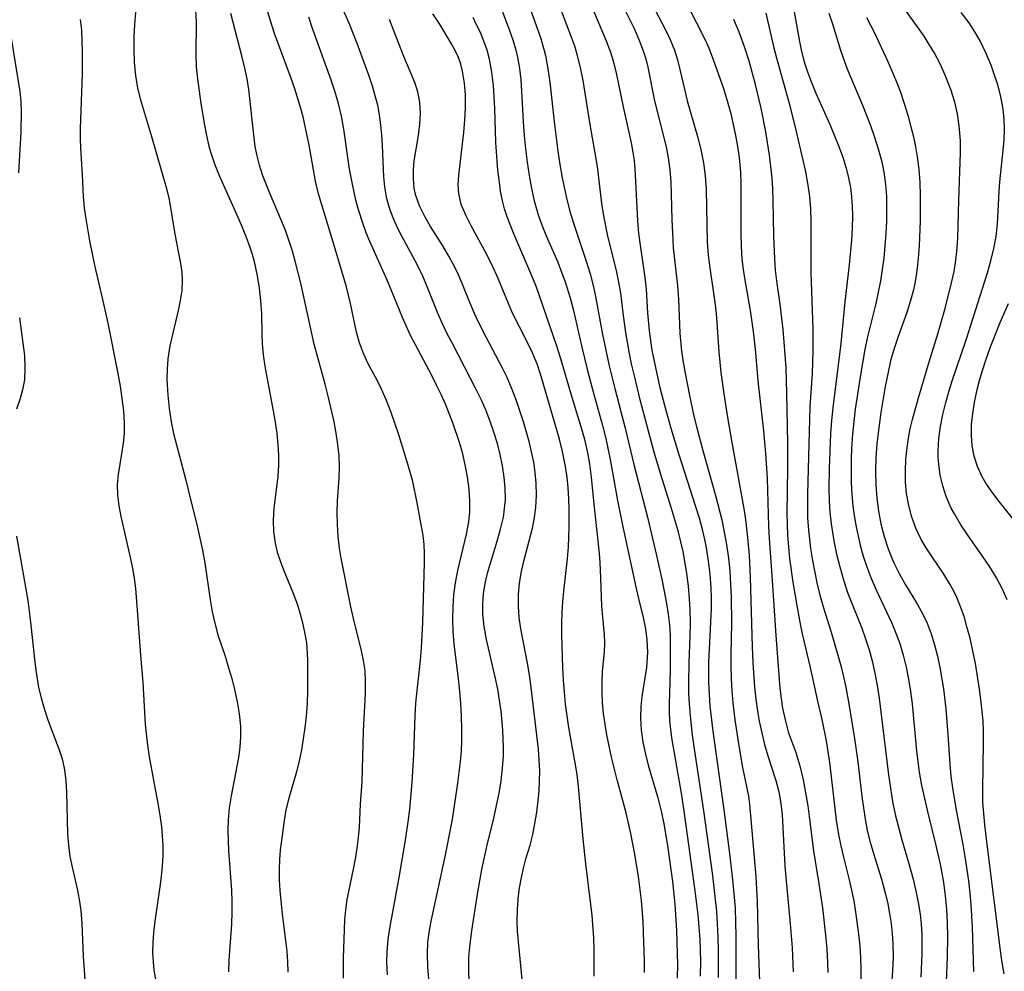
# Model space of a CAD drawing. Extents: x 1556494 to 1564696, y 2846625 to 2854827.
# Drawn here: x 1558184 to 1558323, y 2847149 to 2847284 of the extents above; entities that cross this region are included whole.
import ezdxf

# ---------------------------------------------------------------- set-up
doc = ezdxf.new("R2010")
doc.units = 0

msp = doc.modelspace()

# ---------------------------------------------------------------- linework, layer by layer
at = {"layer": 'WIL_048_Contours', "color": 0}
for points in [[(1558253.77, 2847292.31, 248), (1558257.51, 2847281.91, 248), (1558258.05, 2847280.09, 248), (1558258.24, 2847279.35, 248), (1558258.59, 2847277.48, 248), (1558258.85, 2847275.59, 248), (1558259.5, 2847269.57, 248), (1558259.99, 2847265.78, 248), (1558260.27, 2847263.89, 248), (1558260.6, 2847262.02, 248), (1558261.15, 2847259.36, 248), (1558261.65, 2847257.39, 248), (1558262.19, 2847255.57, 248), (1558264.01, 2847250.17, 248), (1558264.57, 2847248.36, 248), (1558265.05, 2847246.53, 248), (1558265.34, 2847245.16, 248), (1558266.33, 2847239.77, 248), (1558267.28, 2847235.3, 248), (1558268.06, 2847232.11, 248), (1558269.57, 2847226.48, 248), (1558270.79, 2847221.32, 248), (1558272.74, 2847213.81, 248), (1558274.02, 2847208.39, 248), (1558274.79, 2847204.77, 248), (1558275.4, 2847201.56, 248), (1558275.64, 2847200.05, 248), (1558275.82, 2847198.54, 248), (1558275.92, 2847197.01, 248), (1558275.96, 2847195.47, 248), (1558275.92, 2847192.11, 248), (1558275.8, 2847187.3, 248), (1558275.8, 2847186.23, 248), (1558275.86, 2847184.95, 248), (1558275.99, 2847183.67, 248), (1558276.15, 2847182.5, 248), (1558277.53, 2847174.36, 248), (1558277.99, 2847171.42, 248), (1558279.44, 2847160.8, 248), (1558279.85, 2847157.36, 248), (1558280.02, 2847155.64, 248), (1558280.15, 2847153.92, 248), (1558280.25, 2847150.8, 248), (1558280.22, 2847148.65, 248)], [(1558200.28, 2847288.37, 228), (1558199.87, 2847283.77, 228), (1558199.79, 2847282.01, 228), (1558199.77, 2847280.25, 228), (1558199.83, 2847278.39, 228), (1558200, 2847276.55, 228), (1558200.31, 2847274.74, 228), (1558200.74, 2847273.07, 228), (1558202.31, 2847267.85, 228), (1558204.41, 2847260.51, 228), (1558204.78, 2847258.92, 228), (1558205.61, 2847254.02, 228), (1558206.42, 2847249.84, 228), (1558206.58, 2847248.62, 228), (1558206.66, 2847247.41, 228), (1558206.58, 2847246.01, 228), (1558206.38, 2847244.6, 228), (1558206.08, 2847243.18, 228), (1558205.3, 2847239.96, 228), (1558204.92, 2847238.16, 228), (1558204.63, 2847236.33, 228), (1558204.52, 2847234.88, 228), (1558204.49, 2847233.42, 228), (1558204.6, 2847231.15, 228), (1558204.8, 2847229.25, 228), (1558205.08, 2847227.36, 228), (1558205.42, 2847225.71, 228), (1558205.83, 2847224.08, 228), (1558207.11, 2847219.25, 228), (1558207.89, 2847216.15, 228), (1558208.71, 2847212.79, 228), (1558209.52, 2847209.16, 228), (1558209.86, 2847207.34, 228), (1558210.62, 2847202.09, 228), (1558210.92, 2847200.41, 228), (1558211.29, 2847198.76, 228), (1558211.73, 2847197.13, 228), (1558212.78, 2847193.97, 228), (1558213.25, 2847192.45, 228), (1558213.68, 2847190.91, 228), (1558214.07, 2847189.37, 228), (1558214.45, 2847187.63, 228), (1558214.75, 2847185.89, 228), (1558214.92, 2847184.14, 228), (1558214.94, 2847182.66, 228), (1558214.85, 2847181.18, 228), (1558214.66, 2847179.71, 228), (1558213.6, 2847174.26, 228), (1558213.34, 2847172.57, 228), (1558213.18, 2847170.88, 228), (1558213.14, 2847169.42, 228), (1558213.17, 2847167.95, 228), (1558213.25, 2847166.48, 228), (1558213.63, 2847160.89, 228), (1558213.7, 2847159.33, 228), (1558213.72, 2847157.78, 228), (1558213.65, 2847156.06, 228), (1558213.28, 2847150.95, 228), (1558213.23, 2847149.28, 228)], [(1558247.41, 2847147.74, 238), (1558247.34, 2847149.56, 238), (1558247.37, 2847151.38, 238), (1558247.53, 2847153.24, 238), (1558247.77, 2847155.09, 238), (1558248.57, 2847160.32, 238), (1558249.21, 2847163.83, 238), (1558250.02, 2847167.52, 238), (1558250.88, 2847171.04, 238), (1558251.3, 2847172.92, 238), (1558251.64, 2847174.66, 238), (1558251.93, 2847176.41, 238), (1558252.14, 2847178.18, 238), (1558252.26, 2847179.95, 238), (1558252.27, 2847181.16, 238), (1558252.19, 2847183.56, 238), (1558252.1, 2847184.75, 238), (1558251.94, 2847186.3, 238), (1558251.72, 2847187.85, 238), (1558251.45, 2847189.4, 238), (1558251.14, 2847190.93, 238), (1558249.86, 2847196.46, 238), (1558249.54, 2847198.29, 238), (1558249.34, 2847200.11, 238), (1558249.32, 2847201.54, 238), (1558249.42, 2847202.96, 238), (1558249.66, 2847204.42, 238), (1558250, 2847205.87, 238), (1558250.41, 2847207.31, 238), (1558251.38, 2847210.43, 238), (1558251.87, 2847212.11, 238), (1558252.26, 2847213.81, 238), (1558252.39, 2847214.63, 238), (1558252.54, 2847216.33, 238), (1558252.52, 2847217.93, 238), (1558252.38, 2847219.53, 238), (1558252.13, 2847221.12, 238), (1558251.8, 2847222.72, 238), (1558251.4, 2847224.31, 238), (1558250.92, 2847225.88, 238), (1558250.34, 2847227.57, 238), (1558249.8, 2847228.94, 238), (1558249.15, 2847230.42, 238), (1558248.44, 2847231.88, 238), (1558245.01, 2847238.46, 238), (1558244.29, 2847239.85, 238), (1558243.61, 2847241.26, 238), (1558242.9, 2847242.9, 238), (1558241.59, 2847246.21, 238), (1558240.71, 2847248.28, 238), (1558239.74, 2847250.24, 238), (1558237.51, 2847254.34, 238), (1558236.78, 2847255.86, 238), (1558236.17, 2847257.41, 238), (1558235.71, 2847259.04, 238), (1558235.42, 2847260.71, 238), (1558235.27, 2847262.16, 238), (1558235.1, 2847266.61, 238), (1558235.02, 2847268.05, 238), (1558234.88, 2847269.5, 238), (1558234.68, 2847270.93, 238), (1558234.41, 2847272.3, 238), (1558234.07, 2847273.65, 238), (1558233.67, 2847275, 238), (1558233.16, 2847276.58, 238), (1558231.51, 2847281.09, 238), (1558230.35, 2847283.95, 238), (1558228.57, 2847287.98, 238)], [(1558273.04, 2847287.29, 256), (1558275.12, 2847283.3, 256), (1558275.89, 2847281.73, 256), (1558276.54, 2847280.13, 256), (1558276.97, 2847278.77, 256), (1558277.32, 2847277.39, 256), (1558277.95, 2847274.57, 256), (1558278.36, 2847272.95, 256), (1558279.8, 2847267.87, 256), (1558280.28, 2847266.02, 256), (1558280.67, 2847264.15, 256), (1558280.91, 2847262.29, 256), (1558281.04, 2847260.4, 256), (1558281.21, 2847252.88, 256), (1558281.34, 2847251.01, 256), (1558281.55, 2847249.22, 256), (1558282.11, 2847245.64, 256), (1558282.38, 2847243.65, 256), (1558282.53, 2847242.14, 256), (1558282.86, 2847237.29, 256), (1558283.14, 2847234.35, 256), (1558283.54, 2847231.35, 256), (1558284.06, 2847228, 256), (1558284.67, 2847224.44, 256), (1558286.44, 2847214.79, 256), (1558286.68, 2847213.14, 256), (1558286.98, 2847210.41, 256), (1558287.15, 2847208.41, 256), (1558287.31, 2847205.31, 256), (1558287.57, 2847195.44, 256), (1558287.66, 2847193.22, 256), (1558287.91, 2847189.72, 256), (1558288.1, 2847187.99, 256), (1558288.34, 2847186.28, 256), (1558288.59, 2847184.86, 256), (1558288.93, 2847183.2, 256), (1558289.33, 2847181.57, 256), (1558289.8, 2847179.97, 256), (1558290.96, 2847176.46, 256), (1558291.37, 2847174.83, 256), (1558291.66, 2847173.16, 256), (1558291.84, 2847171.56, 256), (1558292.23, 2847164.33, 256), (1558292.36, 2847162.72, 256), (1558292.98, 2847156.12, 256), (1558293.24, 2847152.7, 256), (1558293.42, 2847149.28, 256)], [(1558323.37, 2847148.98, 270), (1558323.03, 2847150.88, 270), (1558322.83, 2847152.32, 270), (1558320.97, 2847167, 270), (1558320.61, 2847170.17, 270), (1558320.46, 2847171.74, 270), (1558320.35, 2847173.32, 270), (1558320.31, 2847175.13, 270), (1558320.44, 2847181.86, 270), (1558320.43, 2847183.4, 270), (1558320.36, 2847184.94, 270), (1558320.11, 2847187.58, 270), (1558319.87, 2847189.41, 270), (1558319.27, 2847193.04, 270), (1558318.91, 2847194.85, 270), (1558318.51, 2847196.64, 270), (1558318.13, 2847198.13, 270), (1558317.71, 2847199.59, 270), (1558317.22, 2847201.02, 270), (1558316.65, 2847202.41, 270), (1558316.15, 2847203.43, 270), (1558315.6, 2847204.42, 270), (1558314.8, 2847205.75, 270), (1558312.3, 2847209.47, 270), (1558311.58, 2847210.66, 270), (1558310.82, 2847212.26, 270), (1558310.21, 2847213.95, 270), (1558309.77, 2847215.7, 270), (1558309.51, 2847217.21, 270), (1558309.37, 2847218.8, 270), (1558309.34, 2847220.42, 270), (1558309.41, 2847222.05, 270), (1558309.57, 2847223.69, 270), (1558309.77, 2847225.03, 270), (1558310.03, 2847226.38, 270), (1558310.33, 2847227.71, 270), (1558311.18, 2847230.79, 270), (1558312.69, 2847235.88, 270), (1558313.98, 2847240.01, 270), (1558315.01, 2847243.65, 270), (1558315.89, 2847247.08, 270), (1558316.25, 2847248.7, 270), (1558316.52, 2847250.33, 270), (1558316.66, 2847251.55, 270), (1558316.77, 2847253.44, 270), (1558316.91, 2847258.77, 270), (1558317.14, 2847265.59, 270), (1558317.14, 2847267.25, 270), (1558317.08, 2847268.32, 270), (1558316.98, 2847269.38, 270), (1558316.72, 2847271.07, 270), (1558316.34, 2847272.75, 270), (1558315.78, 2847274.56, 270), (1558315.1, 2847276.34, 270), (1558314.31, 2847278.08, 270), (1558313.41, 2847279.78, 270), (1558312.72, 2847280.95, 270), (1558311.98, 2847282.1, 270), (1558307.7, 2847288.19, 270)], [(1558208.56, 2847285.8, 230), (1558208.63, 2847284.08, 230), (1558208.57, 2847279.52, 230), (1558208.66, 2847277.78, 230), (1558208.83, 2847276.04, 230), (1558209.31, 2847272.53, 230), (1558209.8, 2847269.5, 230), (1558210.09, 2847268, 230), (1558210.43, 2847266.51, 230), (1558210.65, 2847265.71, 230), (1558211.22, 2847264, 230), (1558211.89, 2847262.31, 230), (1558214.38, 2847256.86, 230), (1558215.18, 2847255.01, 230), (1558215.74, 2847253.6, 230), (1558216.25, 2847252.18, 230), (1558216.59, 2847251.15, 230), (1558216.89, 2847250.11, 230), (1558217.32, 2847248.11, 230), (1558217.6, 2847246.33, 230), (1558217.79, 2847244.54, 230), (1558217.89, 2847242.75, 230), (1558217.95, 2847239.87, 230), (1558218.01, 2847238.44, 230), (1558218.16, 2847236.86, 230), (1558218.38, 2847235.28, 230), (1558218.66, 2847233.69, 230), (1558219.57, 2847228.91, 230), (1558219.85, 2847227.3, 230), (1558220.08, 2847225.7, 230), (1558220.25, 2847224.11, 230), (1558220.34, 2847222.64, 230), (1558220.34, 2847221.19, 230), (1558220.22, 2847219.64, 230), (1558219.66, 2847215.06, 230), (1558219.57, 2847213.41, 230), (1558219.62, 2847211.78, 230), (1558219.84, 2847210.16, 230), (1558220.16, 2847208.88, 230), (1558220.57, 2847207.62, 230), (1558221.05, 2847206.37, 230), (1558222.36, 2847203.15, 230), (1558222.96, 2847201.53, 230), (1558223.36, 2847200.27, 230), (1558223.7, 2847199, 230), (1558224.04, 2847197.49, 230), (1558224.28, 2847195.98, 230), (1558224.41, 2847194.49, 230), (1558224.44, 2847193.47, 230), (1558224.46, 2847189.16, 230), (1558224.38, 2847187.36, 230), (1558224.24, 2847185.54, 230), (1558224.06, 2847183.95, 230), (1558223.84, 2847182.37, 230), (1558223.57, 2847180.79, 230), (1558223.26, 2847179.23, 230), (1558222.88, 2847177.7, 230), (1558221.78, 2847173.93, 230), (1558221.38, 2847172.3, 230), (1558221.12, 2847170.77, 230), (1558220.74, 2847167.91, 230), (1558220.58, 2847166.59, 230), (1558220.46, 2847165.25, 230), (1558220.41, 2847163.8, 230), (1558220.44, 2847162.33, 230), (1558220.52, 2847160.85, 230), (1558220.65, 2847159.37, 230), (1558220.86, 2847157.49, 230), (1558221.33, 2847153.73, 230), (1558221.49, 2847152.22, 230), (1558221.61, 2847150.72, 230), (1558221.66, 2847149.22, 230)], [(1558235.79, 2847148.84, 234), (1558235.72, 2847150.67, 234), (1558235.75, 2847152.1, 234), (1558235.9, 2847153.91, 234), (1558236.16, 2847155.72, 234), (1558237.48, 2847162.68, 234), (1558238.37, 2847167.97, 234), (1558238.79, 2847170.92, 234), (1558238.97, 2847172.39, 234), (1558239.31, 2847176.15, 234), (1558239.56, 2847180.14, 234), (1558239.74, 2847185.62, 234), (1558239.84, 2847187.43, 234), (1558240, 2847189.24, 234), (1558240.48, 2847193.46, 234), (1558240.64, 2847195.26, 234), (1558240.84, 2847198.85, 234), (1558241.07, 2847207.38, 234), (1558241.06, 2847208.66, 234), (1558241, 2847209.95, 234), (1558240.85, 2847211.21, 234), (1558240.01, 2847215.87, 234), (1558239.38, 2847218.88, 234), (1558238.7, 2847221.37, 234), (1558237.43, 2847225.5, 234), (1558236.33, 2847228.67, 234), (1558235.66, 2847230.37, 234), (1558234.94, 2847232.01, 234), (1558234.36, 2847233.19, 234), (1558233.07, 2847235.61, 234), (1558232.38, 2847237.05, 234), (1558231.82, 2847238.57, 234), (1558231.41, 2847240.09, 234), (1558230.57, 2847244.16, 234), (1558229.97, 2847246.51, 234), (1558228.09, 2847252.85, 234), (1558226, 2847259.73, 234), (1558225.56, 2847261.51, 234), (1558224.67, 2847266.64, 234), (1558224.37, 2847268.21, 234), (1558223.83, 2847270.66, 234), (1558223.52, 2847271.83, 234), (1558222.65, 2847274.63, 234), (1558222.08, 2847276.25, 234), (1558219.78, 2847282.49, 234), (1558219.17, 2847284.31, 234), (1558218.62, 2847286.13, 234)], [(1558251.8, 2847286.4, 246), (1558253.1, 2847283.06, 246), (1558253.65, 2847281.44, 246), (1558253.99, 2847280.3, 246), (1558254.27, 2847279.14, 246), (1558254.54, 2847277.54, 246), (1558254.72, 2847275.93, 246), (1558254.84, 2847274.3, 246), (1558255.08, 2847269.93, 246), (1558255.22, 2847268.02, 246), (1558255.41, 2847266.12, 246), (1558255.63, 2847264.22, 246), (1558255.91, 2847262.34, 246), (1558256.24, 2847260.49, 246), (1558256.63, 2847258.73, 246), (1558257.24, 2847256.59, 246), (1558257.84, 2847254.95, 246), (1558258.51, 2847253.34, 246), (1558259.97, 2847250.02, 246), (1558260.53, 2847248.63, 246), (1558261.05, 2847247.22, 246), (1558261.75, 2847244.97, 246), (1558262.21, 2847243.17, 246), (1558263.41, 2847237.95, 246), (1558264.15, 2847234.86, 246), (1558264.9, 2847231.94, 246), (1558266.32, 2847226.86, 246), (1558266.8, 2847224.99, 246), (1558267.42, 2847222.02, 246), (1558268.48, 2847216.18, 246), (1558269.23, 2847212.46, 246), (1558271.1, 2847203.7, 246), (1558271.43, 2847202.27, 246), (1558272.11, 2847199.58, 246), (1558272.44, 2847198, 246), (1558272.64, 2847196.4, 246), (1558272.7, 2847194.63, 246), (1558272.68, 2847193.93, 246), (1558272.56, 2847192.49, 246), (1558271.91, 2847188.35, 246), (1558271.76, 2847186.96, 246), (1558271.72, 2847185.29, 246), (1558271.83, 2847183.59, 246), (1558272.07, 2847181.89, 246), (1558272.42, 2847180.19, 246), (1558272.82, 2847178.64, 246), (1558274.19, 2847173.97, 246), (1558274.7, 2847171.91, 246), (1558275.08, 2847170.06, 246), (1558275.61, 2847166.88, 246), (1558276.25, 2847162.12, 246), (1558276.58, 2847158.88, 246), (1558276.82, 2847155.16, 246), (1558276.95, 2847151.85, 246), (1558276.97, 2847150.39, 246), (1558276.92, 2847148.41, 246)], [(1558282.82, 2847148.48, 250), (1558282.81, 2847152.29, 250), (1558282.76, 2847154.2, 250), (1558282.67, 2847156.11, 250), (1558282.55, 2847157.83, 250), (1558282.38, 2847159.56, 250), (1558281.98, 2847162.98, 250), (1558280.74, 2847172.14, 250), (1558279.38, 2847180.96, 250), (1558279.12, 2847182.9, 250), (1558278.81, 2847185.63, 250), (1558278.68, 2847187.33, 250), (1558278.61, 2847188.79, 250), (1558278.58, 2847190.25, 250), (1558278.64, 2847193.21, 250), (1558278.78, 2847196.96, 250), (1558278.82, 2847198.82, 250), (1558278.79, 2847200.68, 250), (1558278.69, 2847202.26, 250), (1558278.52, 2847204.03, 250), (1558278.3, 2847205.81, 250), (1558278.02, 2847207.58, 250), (1558277.76, 2847208.97, 250), (1558277.12, 2847211.72, 250), (1558276.15, 2847215.06, 250), (1558274.57, 2847220.05, 250), (1558273.63, 2847223.22, 250), (1558271.7, 2847230.48, 250), (1558270.86, 2847233.88, 250), (1558270.47, 2847235.59, 250), (1558270.12, 2847237.3, 250), (1558269.63, 2847240.03, 250), (1558269.29, 2847242.47, 250), (1558268.91, 2847245.62, 250), (1558268.67, 2847247.18, 250), (1558268.33, 2847248.83, 250), (1558267.11, 2847253.73, 250), (1558266.59, 2847256.13, 250), (1558266.3, 2847257.99, 250), (1558265.61, 2847263.62, 250), (1558264.53, 2847269.84, 250), (1558263.6, 2847275.8, 250), (1558263.22, 2847277.68, 250), (1558262.75, 2847279.53, 250), (1558262.38, 2847280.68, 250), (1558261.97, 2847281.83, 250), (1558260.16, 2847286.54, 250)], [(1558285.33, 2847143.15, 252), (1558285.31, 2847154.35, 252), (1558285.27, 2847156.33, 252), (1558285.19, 2847158.31, 252), (1558284.89, 2847161.94, 252), (1558284.46, 2847165.71, 252), (1558283.6, 2847172.28, 252), (1558282.55, 2847179.7, 252), (1558282.05, 2847183.43, 252), (1558281.64, 2847187.01, 252), (1558281.5, 2847188.72, 252), (1558281.43, 2847190.38, 252), (1558281.45, 2847193.22, 252), (1558281.73, 2847198.93, 252), (1558281.79, 2847200.84, 252), (1558281.79, 2847202.34, 252), (1558281.74, 2847203.83, 252), (1558281.61, 2847205.72, 252), (1558281.4, 2847207.61, 252), (1558281.1, 2847209.48, 252), (1558280.86, 2847210.68, 252), (1558280.58, 2847211.87, 252), (1558280.09, 2847213.67, 252), (1558279.55, 2847215.46, 252), (1558277.2, 2847222.68, 252), (1558276.07, 2847226.42, 252), (1558275.22, 2847229.49, 252), (1558274.53, 2847232.2, 252), (1558273.74, 2847235.75, 252), (1558273.4, 2847237.53, 252), (1558273, 2847240.29, 252), (1558272.77, 2847242.84, 252), (1558272.56, 2847246.19, 252), (1558272.41, 2847247.85, 252), (1558271.49, 2847254.09, 252), (1558271.33, 2847255.92, 252), (1558271.07, 2847261.46, 252), (1558270.95, 2847263.3, 252), (1558270.85, 2847264.46, 252), (1558270.7, 2847265.62, 252), (1558270.46, 2847266.98, 252), (1558269.32, 2847272.09, 252), (1558268.37, 2847276.66, 252), (1558267.98, 2847278.23, 252), (1558267.52, 2847279.77, 252), (1558266.92, 2847281.41, 252), (1558264.84, 2847286.24, 252)], [(1558269.22, 2847286.42, 254), (1558270.81, 2847283.19, 254), (1558271.51, 2847281.62, 254), (1558272.12, 2847280.02, 254), (1558272.47, 2847278.88, 254), (1558272.76, 2847277.72, 254), (1558273.73, 2847272.92, 254), (1558275.37, 2847266.39, 254), (1558275.67, 2847264.86, 254), (1558275.89, 2847263.13, 254), (1558276.02, 2847261.38, 254), (1558276.1, 2847259.62, 254), (1558276.18, 2847256.08, 254), (1558276.3, 2847253.18, 254), (1558276.38, 2847252.05, 254), (1558276.99, 2847246.66, 254), (1558277.1, 2847244.77, 254), (1558277.31, 2847239.96, 254), (1558277.56, 2847237.4, 254), (1558277.78, 2847235.83, 254), (1558278.05, 2847234.26, 254), (1558278.66, 2847231.12, 254), (1558279.3, 2847228.16, 254), (1558279.66, 2847226.68, 254), (1558280.56, 2847223.28, 254), (1558282.38, 2847216.89, 254), (1558283.25, 2847213.43, 254), (1558283.62, 2847211.68, 254), (1558283.94, 2847209.93, 254), (1558284.2, 2847208.03, 254), (1558284.39, 2847206.19, 254), (1558284.51, 2847204.33, 254), (1558284.59, 2847202.48, 254), (1558284.63, 2847198.76, 254), (1558284.54, 2847194.32, 254), (1558284.54, 2847192.66, 254), (1558284.58, 2847190.92, 254), (1558284.68, 2847189.19, 254), (1558284.82, 2847187.47, 254), (1558285.11, 2847185.05, 254), (1558285.63, 2847181.63, 254), (1558286.22, 2847178.29, 254), (1558287.04, 2847174.22, 254), (1558287.2, 2847173.11, 254), (1558288.09, 2847162.8, 254), (1558288.21, 2847161.04, 254), (1558288.29, 2847159.27, 254), (1558288.44, 2847153.06, 254), (1558288.7, 2847145.29, 254)], [(1558278.37, 2847286.6, 258), (1558280.9, 2847281.59, 258), (1558281.48, 2847280.33, 258), (1558282.3, 2847278.15, 258), (1558283.49, 2847274.68, 258), (1558284.04, 2847272.91, 258), (1558284.53, 2847271.12, 258), (1558284.9, 2847269.58, 258), (1558285.23, 2847268.03, 258), (1558285.5, 2847266.47, 258), (1558285.72, 2847264.9, 258), (1558285.91, 2847262.79, 258), (1558285.98, 2847261.1, 258), (1558285.99, 2847259.41, 258), (1558285.96, 2847254.16, 258), (1558286.01, 2847252.31, 258), (1558286.13, 2847250.47, 258), (1558286.31, 2847248.97, 258), (1558286.54, 2847247.48, 258), (1558287.3, 2847243.15, 258), (1558287.73, 2847240.19, 258), (1558288.05, 2847237.21, 258), (1558288.4, 2847233.19, 258), (1558289.18, 2847226.1, 258), (1558289.49, 2847222.88, 258), (1558289.72, 2847219.3, 258), (1558289.92, 2847212.5, 258), (1558290, 2847210.86, 258), (1558290.44, 2847204.83, 258), (1558290.92, 2847197.05, 258), (1558291.52, 2847189.55, 258), (1558291.69, 2847188.11, 258), (1558291.9, 2847186.7, 258), (1558292.29, 2847184.88, 258), (1558292.71, 2847183.36, 258), (1558293.77, 2847180.43, 258), (1558294.34, 2847178.55, 258), (1558294.82, 2847176.53, 258), (1558295.17, 2847174.71, 258), (1558295.47, 2847172.85, 258), (1558295.74, 2847170.97, 258), (1558296.3, 2847166.45, 258), (1558297.05, 2847161.79, 258), (1558297.55, 2847158.35, 258), (1558298, 2847154.49, 258), (1558298.16, 2847152.55, 258), (1558298.28, 2847150.62, 258), (1558298.33, 2847149.18, 258)], [(1558293.51, 2847285.87, 264), (1558294.23, 2847281.6, 264), (1558294.52, 2847280.19, 264), (1558294.93, 2847278.63, 264), (1558295.43, 2847277.07, 264), (1558296, 2847275.54, 264), (1558296.64, 2847274.01, 264), (1558298.66, 2847269.47, 264), (1558299.88, 2847266.44, 264), (1558300.43, 2847264.92, 264), (1558300.91, 2847263.37, 264), (1558301.26, 2847262, 264), (1558301.53, 2847260.61, 264), (1558301.7, 2847259.3, 264), (1558301.8, 2847257.97, 264), (1558301.83, 2847256.63, 264), (1558301.79, 2847254.9, 264), (1558301.69, 2847253.16, 264), (1558301.35, 2847249.66, 264), (1558300.75, 2847244.39, 264), (1558300.16, 2847238.47, 264), (1558299.02, 2847229.37, 264), (1558298.84, 2847227.55, 264), (1558298.71, 2847225.73, 264), (1558298.5, 2847220.69, 264), (1558298.47, 2847217.88, 264), (1558298.51, 2847216.21, 264), (1558298.62, 2847214.53, 264), (1558298.79, 2847212.87, 264), (1558299.18, 2847210.46, 264), (1558299.56, 2847208.6, 264), (1558300.01, 2847206.76, 264), (1558300.53, 2847204.93, 264), (1558301.13, 2847203.14, 264), (1558303.13, 2847198.09, 264), (1558303.68, 2847196.56, 264), (1558304.17, 2847195.01, 264), (1558304.61, 2847193.44, 264), (1558305.02, 2847191.68, 264), (1558305.35, 2847189.91, 264), (1558305.63, 2847188.12, 264), (1558306.94, 2847177.25, 264), (1558307.2, 2847175.35, 264), (1558307.51, 2847173.45, 264), (1558307.89, 2847171.63, 264), (1558308.34, 2847169.82, 264), (1558308.83, 2847168.03, 264), (1558309.8, 2847164.82, 264), (1558310.44, 2847162.46, 264), (1558310.83, 2847160.8, 264), (1558311.15, 2847159.14, 264), (1558311.41, 2847157.46, 264), (1558311.56, 2847156.03, 264), (1558311.65, 2847154.6, 264), (1558311.68, 2847151.86, 264), (1558311.55, 2847148.54, 264)], [(1558203.21, 2847146.62, 226), (1558202.69, 2847149.54, 226), (1558202.56, 2847150.69, 226), (1558202.5, 2847152.06, 226), (1558202.53, 2847153.45, 226), (1558202.64, 2847154.84, 226), (1558202.82, 2847156.46, 226), (1558203.54, 2847161.35, 226), (1558203.73, 2847162.83, 226), (1558203.87, 2847164.31, 226), (1558203.95, 2847165.8, 226), (1558203.95, 2847167.28, 226), (1558203.88, 2847168.57, 226), (1558203.76, 2847169.85, 226), (1558203.53, 2847171.52, 226), (1558203.25, 2847173.19, 226), (1558202.02, 2847179.83, 226), (1558201.76, 2847181.48, 226), (1558201.57, 2847183.13, 226), (1558201.46, 2847184.44, 226), (1558201.12, 2847190.35, 226), (1558200.8, 2847194.25, 226), (1558200.33, 2847200.64, 226), (1558200.05, 2847203.71, 226), (1558199.87, 2847205.17, 226), (1558199.64, 2847206.55, 226), (1558199.37, 2847207.92, 226), (1558197.97, 2847213.94, 226), (1558197.69, 2847215.46, 226), (1558197.51, 2847216.96, 226), (1558197.47, 2847218.45, 226), (1558197.6, 2847219.91, 226), (1558198.1, 2847222.83, 226), (1558198.32, 2847224.32, 226), (1558198.44, 2847225.73, 226), (1558198.46, 2847227.17, 226), (1558198.35, 2847228.91, 226), (1558198.15, 2847230.66, 226), (1558197.87, 2847232.43, 226), (1558197.55, 2847234.21, 226), (1558196.12, 2847241.39, 226), (1558195.39, 2847244.75, 226), (1558194.25, 2847249.61, 226), (1558193.52, 2847253.05, 226), (1558193, 2847256.18, 226), (1558192.8, 2847257.74, 226), (1558192.66, 2847259.3, 226), (1558192.49, 2847262.41, 226), (1558192.24, 2847266.2, 226), (1558192.2, 2847267.6, 226), (1558192.21, 2847269.02, 226), (1558192.49, 2847276.74, 226), (1558192.51, 2847279.82, 226), (1558192.47, 2847281.41, 226), (1558192.38, 2847282.97, 226), (1558192.22, 2847284.5, 226)], [(1558229.55, 2847148.39, 232), (1558229.57, 2847151.21, 232), (1558229.76, 2847156.68, 232), (1558229.88, 2847158.11, 232), (1558230.09, 2847159.55, 232), (1558230.99, 2847163.84, 232), (1558231.27, 2847165.34, 232), (1558231.51, 2847166.84, 232), (1558231.7, 2847168.34, 232), (1558231.83, 2847169.84, 232), (1558231.98, 2847173.09, 232), (1558232.19, 2847176.27, 232), (1558232.4, 2847183.49, 232), (1558232.67, 2847188.78, 232), (1558232.7, 2847190.44, 232), (1558232.61, 2847192.07, 232), (1558232.41, 2847193.47, 232), (1558232.11, 2847194.86, 232), (1558230.98, 2847199.46, 232), (1558230.61, 2847201.08, 232), (1558229.22, 2847208.03, 232), (1558228.99, 2847209.41, 232), (1558228.79, 2847211.09, 232), (1558228.69, 2847212.78, 232), (1558228.67, 2847214.47, 232), (1558228.72, 2847216.15, 232), (1558228.94, 2847219.36, 232), (1558228.99, 2847220.97, 232), (1558228.93, 2847222.56, 232), (1558228.77, 2847224.16, 232), (1558228.53, 2847225.76, 232), (1558228.23, 2847227.36, 232), (1558227.44, 2847230.83, 232), (1558226.96, 2847232.69, 232), (1558225.37, 2847238.4, 232), (1558223.48, 2847247.06, 232), (1558222.71, 2847250.18, 232), (1558222.33, 2847251.58, 232), (1558221.77, 2847253.31, 232), (1558221.26, 2847254.65, 232), (1558219.03, 2847259.91, 232), (1558218.11, 2847262.3, 232), (1558217.63, 2847263.79, 232), (1558217.25, 2847265.29, 232), (1558217.03, 2847266.47, 232), (1558216.87, 2847267.66, 232), (1558216.12, 2847274.55, 232), (1558215.86, 2847276.07, 232), (1558215.54, 2847277.59, 232), (1558215.16, 2847279.11, 232), (1558213.56, 2847285.33, 232)], [(1558241.67, 2847148.18, 236), (1558241.51, 2847149.99, 236), (1558241.47, 2847151.8, 236), (1558241.55, 2847153.5, 236), (1558241.77, 2847155.17, 236), (1558242.01, 2847156.48, 236), (1558243.95, 2847165.41, 236), (1558244.97, 2847170.67, 236), (1558245.43, 2847173.48, 236), (1558245.81, 2847176.06, 236), (1558246.17, 2847179.11, 236), (1558246.29, 2847180.64, 236), (1558246.35, 2847181.94, 236), (1558246.37, 2847183.75, 236), (1558246.33, 2847185.57, 236), (1558246.23, 2847187.38, 236), (1558246.08, 2847189.14, 236), (1558245.89, 2847190.89, 236), (1558245.27, 2847195.85, 236), (1558245.14, 2847197.6, 236), (1558245.09, 2847199.34, 236), (1558245.11, 2847201.08, 236), (1558245.23, 2847202.81, 236), (1558245.45, 2847204.52, 236), (1558245.8, 2847206.26, 236), (1558247.04, 2847211.43, 236), (1558247.34, 2847213.16, 236), (1558247.47, 2847214.61, 236), (1558247.5, 2847216.07, 236), (1558247.4, 2847217.81, 236), (1558247.18, 2847219.54, 236), (1558246.85, 2847221.28, 236), (1558246.43, 2847223, 236), (1558246.01, 2847224.45, 236), (1558245.08, 2847227.22, 236), (1558244.05, 2847229.85, 236), (1558243.44, 2847231.23, 236), (1558242.78, 2847232.59, 236), (1558242.1, 2847233.94, 236), (1558239.76, 2847238.28, 236), (1558239.08, 2847239.64, 236), (1558238.49, 2847240.9, 236), (1558237.93, 2847242.19, 236), (1558235.8, 2847247.39, 236), (1558233.3, 2847252.94, 236), (1558232.77, 2847254.21, 236), (1558232.14, 2847255.97, 236), (1558231.6, 2847257.77, 236), (1558231.32, 2847258.85, 236), (1558230.72, 2847261.59, 236), (1558230.42, 2847263.24, 236), (1558229.6, 2847268.9, 236), (1558229.26, 2847270.77, 236), (1558228.83, 2847272.54, 236), (1558228.32, 2847274.29, 236), (1558227.75, 2847276.03, 236), (1558225.16, 2847283.18, 236), (1558224.63, 2847284.82, 236)], [(1558255.06, 2847146.79, 240), (1558254.39, 2847153.56, 240), (1558254.28, 2847155.05, 240), (1558254.22, 2847156.54, 240), (1558254.26, 2847158.11, 240), (1558254.37, 2847159.66, 240), (1558254.56, 2847161.19, 240), (1558254.82, 2847162.69, 240), (1558255.14, 2847164.17, 240), (1558255.46, 2847165.33, 240), (1558256.04, 2847167.26, 240), (1558256.42, 2847168.78, 240), (1558256.74, 2847170.35, 240), (1558256.99, 2847171.96, 240), (1558257.19, 2847173.59, 240), (1558257.32, 2847174.98, 240), (1558257.4, 2847176.38, 240), (1558257.42, 2847177.79, 240), (1558257.36, 2847179.34, 240), (1558257.23, 2847180.89, 240), (1558256.16, 2847190.05, 240), (1558255.96, 2847191.45, 240), (1558255.67, 2847193.09, 240), (1558254.73, 2847197.97, 240), (1558254.5, 2847199.58, 240), (1558254.38, 2847201.2, 240), (1558254.4, 2847202.84, 240), (1558254.56, 2847204.48, 240), (1558254.83, 2847206.11, 240), (1558255.2, 2847207.75, 240), (1558256.38, 2847212.26, 240), (1558256.64, 2847213.5, 240), (1558256.87, 2847215.21, 240), (1558256.96, 2847216.94, 240), (1558256.92, 2847218.68, 240), (1558256.78, 2847220.16, 240), (1558256.56, 2847221.64, 240), (1558256.27, 2847223.11, 240), (1558255.92, 2847224.57, 240), (1558255.09, 2847227.38, 240), (1558254.07, 2847230.5, 240), (1558253.43, 2847232.19, 240), (1558252.8, 2847233.64, 240), (1558252.1, 2847235.07, 240), (1558249.86, 2847239.3, 240), (1558248.65, 2847241.71, 240), (1558248.17, 2847242.75, 240), (1558247.5, 2847244.3, 240), (1558246.32, 2847247.23, 240), (1558245.72, 2847248.58, 240), (1558245.14, 2847249.75, 240), (1558244.51, 2847250.9, 240), (1558243.64, 2847252.33, 240), (1558241.89, 2847255.11, 240), (1558241.09, 2847256.49, 240), (1558240.34, 2847258.05, 240), (1558239.79, 2847259.64, 240), (1558239.61, 2847260.55, 240), (1558239.48, 2847261.84, 240), (1558239.5, 2847263.13, 240), (1558239.61, 2847264.43, 240), (1558240.21, 2847268, 240), (1558240.4, 2847269.6, 240), (1558240.47, 2847271.18, 240), (1558240.4, 2847272.73, 240), (1558240.13, 2847274.21, 240), (1558239.68, 2847275.52, 240), (1558238.12, 2847279.23, 240), (1558236.72, 2847282.89, 240), (1558236.07, 2847284.5, 240)], [(1558265.16, 2847148.66, 242), (1558265.17, 2847150.59, 242), (1558265.14, 2847152.51, 242), (1558265.08, 2847154.1, 242), (1558264.84, 2847157.28, 242), (1558264.68, 2847158.86, 242), (1558263.97, 2847164.64, 242), (1558263.58, 2847168.17, 242), (1558262.93, 2847175.6, 242), (1558262.71, 2847177.29, 242), (1558262.44, 2847178.97, 242), (1558261.57, 2847183.97, 242), (1558261.31, 2847185.63, 242), (1558261.09, 2847187.3, 242), (1558260.92, 2847189.01, 242), (1558260.8, 2847190.72, 242), (1558260.71, 2847192.43, 242), (1558260.56, 2847197.15, 242), (1558260.55, 2847198.82, 242), (1558260.6, 2847200.32, 242), (1558260.71, 2847201.83, 242), (1558260.86, 2847203.33, 242), (1558261.36, 2847207.91, 242), (1558261.48, 2847209.61, 242), (1558261.58, 2847212.34, 242), (1558261.58, 2847214.9, 242), (1558261.53, 2847216.44, 242), (1558261.44, 2847217.98, 242), (1558261.3, 2847219.5, 242), (1558261.09, 2847221.02, 242), (1558260.67, 2847223.17, 242), (1558260.24, 2847224.88, 242), (1558257.69, 2847233.64, 242), (1558257.08, 2847235.44, 242), (1558256.38, 2847237.14, 242), (1558255.58, 2847238.81, 242), (1558253.51, 2847242.9, 242), (1558252.96, 2847244.16, 242), (1558251.38, 2847248.04, 242), (1558250.78, 2847249.37, 242), (1558249.9, 2847251.12, 242), (1558247.69, 2847255.17, 242), (1558246.91, 2847256.7, 242), (1558246.28, 2847258.23, 242), (1558245.91, 2847259.78, 242), (1558245.83, 2847261.07, 242), (1558245.91, 2847262.39, 242), (1558246.65, 2847268.44, 242), (1558246.79, 2847270.18, 242), (1558246.87, 2847271.96, 242), (1558246.86, 2847273.73, 242), (1558246.73, 2847275.46, 242), (1558246.46, 2847277.14, 242), (1558246.2, 2847278.15, 242), (1558245.87, 2847279.1, 242), (1558245.46, 2847280, 242), (1558244.9, 2847281.02, 242), (1558243.13, 2847283.94, 242), (1558242.25, 2847285.26, 242)], [(1558272.29, 2847149.18, 244), (1558272.28, 2847150.84, 244), (1558272.22, 2847153.47, 244), (1558272.08, 2847156.45, 244), (1558271.85, 2847159.43, 244), (1558271.43, 2847162.81, 244), (1558270.92, 2847165.98, 244), (1558270.37, 2847168.93, 244), (1558269.7, 2847171.87, 244), (1558268.42, 2847176.56, 244), (1558267.62, 2847179.78, 244), (1558266.96, 2847182.92, 244), (1558266.7, 2847184.44, 244), (1558266.49, 2847185.95, 244), (1558266.34, 2847187.45, 244), (1558266.26, 2847188.98, 244), (1558266.27, 2847190.47, 244), (1558266.35, 2847191.92, 244), (1558266.62, 2847194.65, 244), (1558266.68, 2847195.98, 244), (1558266.62, 2847197.18, 244), (1558266.36, 2847199.64, 244), (1558266.24, 2847201.26, 244), (1558266.03, 2847206.39, 244), (1558265.93, 2847208.15, 244), (1558265.77, 2847210.02, 244), (1558265.15, 2847215.68, 244), (1558264.78, 2847219.49, 244), (1558264.53, 2847221.38, 244), (1558264.2, 2847223.22, 244), (1558263.81, 2847224.86, 244), (1558263.36, 2847226.48, 244), (1558261.88, 2847231.29, 244), (1558260.42, 2847236.31, 244), (1558259.85, 2847238.11, 244), (1558256.94, 2847246.47, 244), (1558256.29, 2847248.1, 244), (1558253.73, 2847254.05, 244), (1558252.8, 2847256.48, 244), (1558252.43, 2847257.6, 244), (1558252.13, 2847258.72, 244), (1558251.87, 2847260.11, 244), (1558251.73, 2847261.02, 244), (1558251.48, 2847263.09, 244), (1558251.36, 2847264.39, 244), (1558251.19, 2847267.02, 244), (1558251.02, 2847271.89, 244), (1558250.85, 2847275.12, 244), (1558250.64, 2847277.01, 244), (1558250.29, 2847278.86, 244), (1558249.94, 2847280.13, 244), (1558249.5, 2847281.39, 244), (1558248.99, 2847282.62, 244), (1558248.51, 2847283.64, 244), (1558247.96, 2847284.74, 244)], [(1558303.04, 2847148.02, 260), (1558303.06, 2847149.64, 260), (1558303.01, 2847151.31, 260), (1558302.9, 2847152.97, 260), (1558302.74, 2847154.63, 260), (1558302.32, 2847157.78, 260), (1558302.05, 2847159.35, 260), (1558301.74, 2847160.9, 260), (1558301.4, 2847162.37, 260), (1558300.58, 2847165.57, 260), (1558300.2, 2847167.18, 260), (1558299.89, 2847168.78, 260), (1558299.57, 2847170.81, 260), (1558299.36, 2847172.45, 260), (1558298.62, 2847178.99, 260), (1558298.13, 2847182.1, 260), (1558297.52, 2847185.11, 260), (1558296.89, 2847187.73, 260), (1558295.85, 2847192.48, 260), (1558294.74, 2847197.28, 260), (1558294.4, 2847198.91, 260), (1558293.96, 2847201.31, 260), (1558293.41, 2847204.61, 260), (1558292.95, 2847207.94, 260), (1558292.77, 2847209.6, 260), (1558292.64, 2847211.27, 260), (1558292.58, 2847212.82, 260), (1558292.56, 2847214.37, 260), (1558292.64, 2847220.81, 260), (1558292.63, 2847224.34, 260), (1558292.5, 2847231.39, 260), (1558292.39, 2847235.05, 260), (1558292.28, 2847236.87, 260), (1558291.98, 2847240.49, 260), (1558291.55, 2847244.08, 260), (1558291.13, 2847246.98, 260), (1558290.91, 2847248.89, 260), (1558290.78, 2847250.51, 260), (1558290.65, 2847253.77, 260), (1558290.57, 2847258.75, 260), (1558290.51, 2847260.42, 260), (1558290.4, 2847262.02, 260), (1558290.25, 2847263.63, 260), (1558290.05, 2847265.23, 260), (1558289.54, 2847268.52, 260), (1558288.86, 2847271.9, 260), (1558288.07, 2847275.24, 260), (1558287.15, 2847278.55, 260), (1558286.5, 2847280.58, 260), (1558285.74, 2847282.7, 260), (1558285, 2847284.49, 260)], [(1558289.5, 2847285.39, 262), (1558290.66, 2847280.46, 262), (1558291.07, 2847278.86, 262), (1558292.86, 2847272.43, 262), (1558293.79, 2847268.77, 262), (1558295.09, 2847263.08, 262), (1558295.46, 2847261.23, 262), (1558295.73, 2847259.37, 262), (1558295.87, 2847257.61, 262), (1558295.93, 2847255.84, 262), (1558295.91, 2847248.56, 262), (1558296.17, 2847240.5, 262), (1558296.18, 2847237.41, 262), (1558296.08, 2847234.27, 262), (1558295.78, 2847229.47, 262), (1558295.71, 2847227.69, 262), (1558295.43, 2847217.15, 262), (1558295.42, 2847215.43, 262), (1558295.45, 2847213.73, 262), (1558295.56, 2847211.97, 262), (1558295.86, 2847209.4, 262), (1558296.13, 2847207.69, 262), (1558296.46, 2847205.99, 262), (1558296.83, 2847204.29, 262), (1558297.25, 2847202.61, 262), (1558297.72, 2847200.94, 262), (1558298.79, 2847197.49, 262), (1558299.75, 2847194.22, 262), (1558300.2, 2847192.58, 262), (1558300.82, 2847189.91, 262), (1558301.31, 2847187.34, 262), (1558302.13, 2847182.41, 262), (1558302.59, 2847179.11, 262), (1558303.16, 2847174.19, 262), (1558303.37, 2847172.56, 262), (1558303.62, 2847170.95, 262), (1558303.93, 2847169.35, 262), (1558304.33, 2847167.69, 262), (1558304.85, 2847165.93, 262), (1558305.95, 2847162.42, 262), (1558306.53, 2847160.29, 262), (1558306.84, 2847158.94, 262), (1558307.1, 2847157.58, 262), (1558307.31, 2847156.17, 262), (1558307.47, 2847154.74, 262), (1558307.56, 2847153.31, 262), (1558307.58, 2847151.36, 262), (1558307.51, 2847149.41, 262), (1558307.38, 2847147.45, 262)], [(1558298.47, 2847285.38, 266), (1558298.98, 2847283.84, 266), (1558300.1, 2847280.11, 266), (1558301.02, 2847277.56, 266), (1558303.24, 2847272.33, 266), (1558304.38, 2847269.43, 266), (1558304.96, 2847267.79, 266), (1558305.48, 2847266.14, 266), (1558305.92, 2847264.47, 266), (1558306.27, 2847262.79, 266), (1558306.5, 2847261.07, 266), (1558306.63, 2847259.34, 266), (1558306.67, 2847257.59, 266), (1558306.65, 2847255.84, 266), (1558306.57, 2847254.09, 266), (1558306.44, 2847252.33, 266), (1558306.26, 2847250.58, 266), (1558306.04, 2847248.97, 266), (1558305.78, 2847247.37, 266), (1558305.47, 2847245.77, 266), (1558305.13, 2847244.18, 266), (1558303.92, 2847239.25, 266), (1558303.57, 2847237.61, 266), (1558302.99, 2847234.31, 266), (1558302.22, 2847229.14, 266), (1558302, 2847227.39, 266), (1558301.83, 2847225.63, 266), (1558301.69, 2847223.61, 266), (1558301.63, 2847222.04, 266), (1558301.62, 2847220.38, 266), (1558301.65, 2847218.72, 266), (1558301.74, 2847217.06, 266), (1558301.88, 2847215.41, 266), (1558302.1, 2847213.77, 266), (1558302.33, 2847212.45, 266), (1558302.61, 2847211.14, 266), (1558302.93, 2847209.84, 266), (1558303.36, 2847208.29, 266), (1558303.85, 2847206.77, 266), (1558304.41, 2847205.27, 266), (1558305.12, 2847203.63, 266), (1558307.41, 2847198.78, 266), (1558308.09, 2847197.14, 266), (1558308.54, 2847195.89, 266), (1558309.04, 2847194.22, 266), (1558309.45, 2847192.53, 266), (1558309.79, 2847190.82, 266), (1558310.06, 2847189.09, 266), (1558310.29, 2847187.35, 266), (1558310.91, 2847180.59, 266), (1558311.31, 2847177.62, 266), (1558311.64, 2847175.75, 266), (1558312.03, 2847173.89, 266), (1558312.46, 2847172.03, 266), (1558313.65, 2847167.24, 266), (1558314.26, 2847164.58, 266), (1558314.74, 2847161.98, 266), (1558314.99, 2847160.08, 266), (1558315.17, 2847158.17, 266), (1558315.28, 2847156.25, 266), (1558315.33, 2847154.32, 266), (1558315.28, 2847151.43, 266), (1558314.99, 2847144.38, 266)], [(1558303.83, 2847284.77, 268), (1558304.96, 2847282.58, 268), (1558306.81, 2847278.62, 268), (1558307.71, 2847276.55, 268), (1558308.19, 2847275.37, 268), (1558308.63, 2847274.18, 268), (1558309.18, 2847272.55, 268), (1558309.67, 2847270.91, 268), (1558310.12, 2847269.26, 268), (1558310.47, 2847267.84, 268), (1558310.78, 2847266.42, 268), (1558311.03, 2847264.99, 268), (1558311.25, 2847263.17, 268), (1558311.38, 2847261.33, 268), (1558311.44, 2847259.49, 268), (1558311.44, 2847255.91, 268), (1558311.29, 2847252.34, 268), (1558311.16, 2847250.57, 268), (1558311.03, 2847249.22, 268), (1558310.88, 2847248.14, 268), (1558310.69, 2847247.07, 268), (1558310.48, 2847246.08, 268), (1558310.08, 2847244.61, 268), (1558309.53, 2847242.9, 268), (1558308.3, 2847239.5, 268), (1558307.74, 2847237.78, 268), (1558307.24, 2847236, 268), (1558306.83, 2847234.19, 268), (1558306.47, 2847232.36, 268), (1558305.87, 2847228.67, 268), (1558305.42, 2847225.43, 268), (1558305.29, 2847224.24, 268), (1558305.14, 2847222.29, 268), (1558305.09, 2847220.33, 268), (1558305.12, 2847218.43, 268), (1558305.26, 2847216.54, 268), (1558305.5, 2847214.67, 268), (1558305.86, 2847212.87, 268), (1558306.33, 2847211.09, 268), (1558306.9, 2847209.35, 268), (1558307.66, 2847207.46, 268), (1558308.47, 2847205.81, 268), (1558309.36, 2847204.22, 268), (1558310.9, 2847201.66, 268), (1558311.7, 2847200.25, 268), (1558312.42, 2847198.77, 268), (1558313, 2847197.27, 268), (1558313.48, 2847195.71, 268), (1558313.89, 2847194.12, 268), (1558314.23, 2847192.5, 268), (1558314.73, 2847189.46, 268), (1558315.06, 2847186.64, 268), (1558315.42, 2847182.31, 268), (1558315.65, 2847178.78, 268), (1558315.8, 2847177.02, 268), (1558316.01, 2847175.42, 268), (1558316.56, 2847172.22, 268), (1558317.5, 2847167.34, 268), (1558317.79, 2847165.65, 268), (1558318.29, 2847162.2, 268), (1558318.49, 2847160.47, 268), (1558318.63, 2847158.86, 268), (1558318.83, 2847155.65, 268), (1558318.99, 2847149.35, 268)], [(1558323.78, 2847202.08, 272), (1558323.12, 2847203.62, 272), (1558322.27, 2847205.21, 272), (1558321.32, 2847206.76, 272), (1558320.3, 2847208.27, 272), (1558318.21, 2847211.26, 272), (1558317.21, 2847212.76, 272), (1558316.29, 2847214.28, 272), (1558315.84, 2847215.11, 272), (1558315.12, 2847216.77, 272), (1558314.64, 2847218.26, 272), (1558314.28, 2847219.8, 272), (1558314.06, 2847221.36, 272), (1558314, 2847222.32, 272), (1558313.99, 2847223.28, 272), (1558314.09, 2847224.98, 272), (1558314.32, 2847226.69, 272), (1558314.64, 2847228.4, 272), (1558315.06, 2847230.1, 272), (1558315.51, 2847231.64, 272), (1558316, 2847233.17, 272), (1558317.95, 2847239.01, 272), (1558320.99, 2847248.52, 272), (1558321.48, 2847250.23, 272), (1558321.91, 2847251.95, 272), (1558322.22, 2847253.67, 272), (1558322.41, 2847255.47, 272), (1558322.63, 2847260.05, 272), (1558322.74, 2847261.45, 272), (1558323.24, 2847265.92, 272), (1558323.36, 2847267.41, 272), (1558323.39, 2847268.84, 272), (1558323.34, 2847270.28, 272), (1558323.25, 2847271.3, 272), (1558323.11, 2847272.32, 272), (1558322.83, 2847273.76, 272), (1558322.45, 2847275.18, 272), (1558322.01, 2847276.59, 272), (1558321.5, 2847277.99, 272), (1558320.77, 2847279.73, 272), (1558319.95, 2847281.44, 272), (1558319.21, 2847282.74, 272), (1558318.39, 2847284, 272), (1558317.27, 2847285.48, 272)], [(1558182.36, 2847281.83, 224), (1558183.61, 2847274.27, 224), (1558183.74, 2847272.83, 224), (1558183.8, 2847271.36, 224), (1558183.75, 2847268.49, 224), (1558183.42, 2847262.69, 224)], [(1558325.89, 2847212.02, 274), (1558322.48, 2847216.3, 274), (1558321.43, 2847217.71, 274), (1558320.77, 2847218.67, 274), (1558320.19, 2847219.65, 274), (1558319.56, 2847221.03, 274), (1558319.1, 2847222.48, 274), (1558318.81, 2847223.98, 274), (1558318.71, 2847225.48, 274), (1558318.74, 2847227, 274), (1558318.89, 2847228.55, 274), (1558319.14, 2847230.1, 274), (1558319.53, 2847231.96, 274), (1558319.87, 2847233.24, 274), (1558320.24, 2847234.51, 274), (1558320.82, 2847236.26, 274), (1558321.43, 2847238.01, 274), (1558322.79, 2847241.48, 274), (1558323.96, 2847244.15, 274)], [(1558183.53, 2847242.13, 224), (1558184.04, 2847238.55, 224), (1558184.24, 2847236.78, 224), (1558184.32, 2847235.03, 224), (1558184.24, 2847233.31, 224), (1558183.99, 2847231.91, 224), (1558183.61, 2847230.53, 224), (1558183.14, 2847229.18, 224)], [(1558183.14, 2847211.15, 224), (1558184.41, 2847203.89, 224), (1558184.72, 2847202, 224), (1558184.99, 2847200.1, 224), (1558185.18, 2847198.49, 224), (1558185.66, 2847193.69, 224), (1558185.85, 2847192.1, 224), (1558186.04, 2847190.88, 224), (1558186.27, 2847189.67, 224), (1558186.62, 2847188.16, 224), (1558187.04, 2847186.68, 224), (1558187.52, 2847185.22, 224), (1558188.04, 2847183.8, 224), (1558189.14, 2847180.95, 224), (1558189.59, 2847179.51, 224), (1558189.92, 2847177.97, 224), (1558190.12, 2847176.39, 224), (1558190.24, 2847174.79, 224), (1558190.39, 2847168.86, 224), (1558190.51, 2847167.25, 224), (1558190.72, 2847165.67, 224), (1558191.03, 2847164.14, 224), (1558191.72, 2847161.09, 224), (1558192.02, 2847159.56, 224), (1558192.24, 2847158, 224), (1558192.4, 2847156.17, 224), (1558192.61, 2847151.45, 224), (1558192.83, 2847148.21, 224)]]:
    msp.add_polyline3d(points, dxfattribs=at)

doc.saveas('drawing.dxf')
